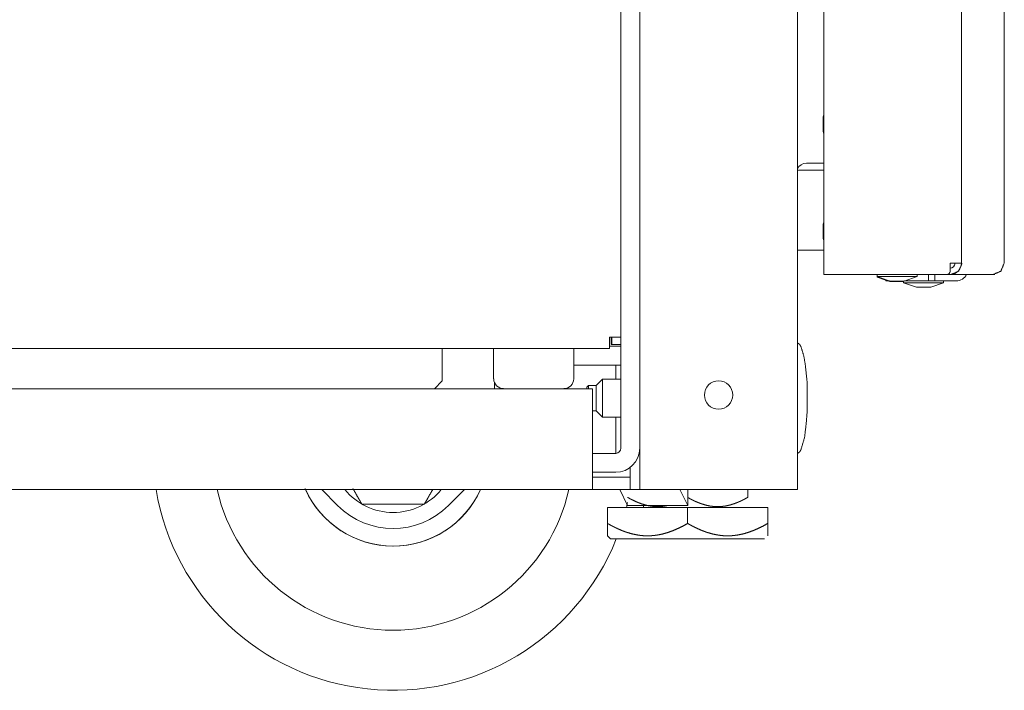
# Model space of a CAD drawing. Units: millimetres. Extents: x 1818 to 9305, y 229 to 6337.
# Drawn here: x 2931 to 3087, y 2165 to 2272 of the extents above; entities that cross this region are included whole.
import ezdxf

# ---------------------------------------------------------------- set-up
doc = ezdxf.new("R2010")
doc.units = ezdxf.units.MM
doc.layers.add('Trimetric', color=7, linetype='Continuous')

msp = doc.modelspace()

# ---------------------------------------------------------------- linework, layer by layer
at = {"layer": 'Trimetric', "color": 41, "linetype": 'Continuous', "lineweight": 18}
for p, q in [((3053.87, 4320.01), (3053.87, 2197.22)), ((3028.88, 2197.22), (3028.88, 3231.42)), ((3024.48, 2221.37), (3024.48, 2220.22)), ((3028.07, 2197.22), (3027.37, 2197.22)), ((3051.48, 2197.22), (3031.27, 2197.22))]:
    msp.add_line(p, q, dxfattribs=at)
at = {"layer": 'Trimetric', "color": 3, "linetype": 'Continuous', "lineweight": 18}
for p, q in [((3025.87, 2221.37), (3025.87, 3224.75)), ((3058.07, 2256.64), (3057.96, 2256.3)), ((3057.96, 2254.02), (3058.07, 2253.69)), ((3057.96, 2253.97), (3058.07, 2253.64)), ((3058.07, 2248.96), (3055.3, 2248.96)), ((3058.07, 2247.86), (3054.2, 2247.86)), ((3058.07, 2239.64), (3057.96, 2239.3)), ((3057.96, 2237.02), (3058.07, 2236.69)), ((3054.2, 2235.16), (3058.07, 2235.16)), ((3066.5, 2231.31), (3066.5, 2230.98)), ((3066.5, 2230.98), (3068.53, 2230.29)), ((3066.5, 2230.98), (3068.54, 2230.29)), ((3066.5, 2230.98), (3066.5, 2230.88)), ((3066.5, 2230.88), (3067.88, 2230.42)), ((3070.82, 2230.29), (3072.85, 2230.98)), ((3070.82, 2230.29), (3072.85, 2230.98)), ((3072.85, 2230.98), (3072.85, 2231.31)), ((3072.85, 2230.98), (3072.85, 2231.31)), ((3068.2, 2230.31), (3068.54, 2230.2)), ((3070.7, 2230.29), (3070.7, 2229.98)), ((3070.7, 2229.98), (3072.74, 2229.29)), ((3075.02, 2229.29), (3077.05, 2229.98)), ((3077.05, 2229.98), (3077.05, 2230.31)), ((3010.7, 2219.57), (1902.05, 2219.57)), ((2997.58, 2214.47), (2997.58, 2218.77)), ((3005.72, 2219.57), (3005.72, 2214.8)), ((3024.08, 2219.57), (3013.43, 2219.57)), ((3018.43, 2214.8), (3018.43, 2219.57)), ((2996.32, 2213.22), (2997.58, 2214.47)), ((2988.77, 2194.93), (2990.78, 2194.93))]:
    msp.add_line(p, q, dxfattribs=at)
at = {"layer": 'Trimetric', "color": 71, "linetype": 'Continuous', "lineweight": 18}
for p, q in [((3079.87, 2343.52), (3079.87, 2233.11)), ((3086.68, 2233.11), (3086.68, 2343.52)), ((3058.07, 2231.31), (3058.07, 2340.91)), ((3078.07, 2233.11), (3078.07, 2231.81)), ((3079.89, 2233.11), (3079.97, 2233.11)), ((3077.57, 2231.31), (3059.87, 2231.31)), ((3077.57, 2231.31), (3078.07, 2231.31)), ((3084.88, 2231.31), (3078.19, 2231.31)), ((3084.88, 2231.31), (3085.2, 2231.31)), ((3085.2, 2231.34), (3085.2, 2231.31))]:
    msp.add_line(p, q, dxfattribs=at)
at = {"layer": 'Trimetric', "color": 251, "linetype": 'Continuous', "lineweight": 18}
for p, q in [((3074.68, 2230.31), (3074.68, 2231.31)), ((3075.68, 2231.31), (3075.68, 2230.31)), ((3067.88, 2230.31), (3067.88, 2230.52)), ((3068.48, 2230.31), (3067.88, 2230.31)), ((3075.68, 2230.31), (3074.68, 2230.31)), ((3075.68, 2230.31), (3079.08, 2230.31))]:
    msp.add_line(p, q, dxfattribs=at)
at = {"layer": 'Trimetric', "color": 123, "linetype": 'Continuous', "lineweight": 18}
for p, q in [((3024.37, 2221.37), (3024.37, 2220.22)), ((3024.37, 2220.22), (3025.87, 2220.22)), ((1904.23, 2213.22), (3008.52, 2213.22)), ((3015.62, 2213.22), (3021.38, 2213.22)), ((3021.38, 2210.42), (3021.38, 2200.02)), ((3027.37, 2200.02), (3027.37, 2200.75)), ((3021.38, 2199.22), (3027.37, 2199.22)), ((3027.37, 2199.22), (3027.37, 2197.22)), ((3021.38, 2197.22), (1891.37, 2197.22)), ((3027.37, 2197.22), (3021.38, 2197.22))]:
    msp.add_line(p, q, dxfattribs=at)
at = {"layer": 'Trimetric', "color": 2, "linetype": 'Continuous', "lineweight": 18}
for p, q in [((3025.87, 2203.77), (3025.87, 2221.37)), ((3018.42, 2216.97), (3025.07, 2216.97)), ((3025.07, 2216.97), (3025.07, 2214.72)), ((3005.87, 2213.22), (3005.87, 2214.13)), ((3025.07, 2208.72), (3025.07, 2203.77)), ((3021.37, 2202.97), (3025.07, 2202.97)), ((3021.37, 2199.97), (3025.07, 2199.97))]:
    msp.add_line(p, q, dxfattribs=at)
at = {"layer": 'Trimetric', "color": 1, "linetype": 'Continuous', "lineweight": 18}
for p, q in [((3024.07, 2219.97), (3025.87, 2219.97)), ((3018.43, 2216.97), (3025.87, 2216.97)), ((3025.7, 2197.22), (3026.95, 2194.72)), ((3035.23, 2197.22), (3036.48, 2194.72)), ((3036.48, 2194.72), (3036.48, 2197.22)), ((3036.48, 2194.72), (3026.95, 2194.72))]:
    msp.add_line(p, q, dxfattribs=at)
at = {"layer": 'Trimetric', "color": 21, "linetype": 'Continuous', "lineweight": 18}
for p, q in [((3020.73, 2213.72), (3020.47, 2213.47)), ((3021.98, 2213.72), (3020.73, 2213.72)), ((3022.97, 2214.72), (3021.98, 2213.72)), ((3025.87, 2214.72), (3022.97, 2214.72)), ((3021.37, 2209.72), (3021.98, 2209.72)), ((3021.98, 2209.72), (3022.97, 2208.72)), ((3022.97, 2208.72), (3025.87, 2208.72))]:
    msp.add_line(p, q, dxfattribs=at)
at = {"layer": 'Trimetric', "color": 252, "linetype": 'Continuous', "lineweight": 18}
for p, q in [((2980.97, 2194.72), (2978.47, 2197.22)), ((3001.08, 2197.22), (2998.58, 2194.72))]:
    msp.add_line(p, q, dxfattribs=at)
at = {"layer": 'Trimetric', "color": 126, "linetype": 'Continuous', "lineweight": 18}
msp.add_line((3046, 2197.22), (3046, 2196), dxfattribs=at)
at = {"layer": 'Trimetric', "color": 44, "linetype": 'Continuous', "lineweight": 18}
for p, q in [((3023.77, 2191.87), (3023.77, 2194.4)), ((3036.47, 2194.4), (3023.77, 2194.4)), ((3029.47, 2194.72), (3029.47, 2194.4)), ((3036.47, 2191.87), (3036.47, 2194.4)), ((3049.17, 2194.4), (3036.47, 2194.4)), ((3049.17, 2191.87), (3049.17, 2194.4)), ((3023.77, 2189.9), (3024.27, 2189.4))]:
    msp.add_line(p, q, dxfattribs=at)
at = {"layer": 'Trimetric', "color": 41, "linetype": 'Continuous', "lineweight": 18}
msp.add_circle((3041.38, 2212.22), 2.25, dxfattribs=at)
at = {"layer": 'Trimetric', "color": 3, "linetype": 'Continuous', "lineweight": 18}
for centre, radius, start, end in [((3055.3, 2247.39), 1.57, 90, 154.7719), ((3054.2, 2246.29), 1.57, 90, 102.0375), ((3054.2, 2236.74), 1.57, 257.9625, 270), ((3007.3, 2214.8), 1.57, 180, 270), ((3016.85, 2214.8), 1.57, 270, 0), ((2989.77, 2203.52), 15.24, 204.4013, 335.6044), ((2989.77, 2203.52), 9.91, 219.465, 320.535)]:
    msp.add_arc(centre, radius, start, end, dxfattribs=at)
at = {"layer": 'Trimetric', "color": 71, "linetype": 'Continuous', "lineweight": 18}
for centre, radius in [((3078.07, 2233.11), 0.8), ((3078.07, 2233.11), 1.8), ((3077.57, 2231.81), 0.5)]:
    msp.add_arc(centre, radius, 270, 0, dxfattribs=at)
at = {"layer": 'Trimetric', "color": 251, "linetype": 'Continuous', "lineweight": 18}
msp.add_arc((3079.08, 2232.11), 1.8, 270, 333.6089, dxfattribs=at)
at = {"layer": 'Trimetric', "color": 2, "linetype": 'Continuous', "lineweight": 18}
for radius in [3.8, 0.8]:
    msp.add_arc((3025.07, 2203.77), radius, 270, 0, dxfattribs=at)
at = {"layer": 'Trimetric', "color": 30, "linetype": 'Continuous', "lineweight": 18}
for radius, start, end in [(38.1, 189.5063, 338.2481), (28.58, 192.7237, 347.2706), (15.24, 203.6981, 335.5987), (38.1, 346.1513, 347.3437)]:
    msp.add_arc((2989.77, 2203.52), radius, start, end, dxfattribs=at)
at = {"layer": 'Trimetric', "color": 252, "linetype": 'Continuous', "lineweight": 18}
msp.add_arc((2989.77, 2203.52), 12.45, 225, 315, dxfattribs=at)
at = {"layer": 'Trimetric', "color": 3, "linetype": 'Continuous', "lineweight": 18}
for points in [[(3057.96, 2254.02), (3057.96, 2256.3)], [(3057.96, 2253.97), (3057.96, 2254.02)], [(3057.96, 2237.02), (3057.96, 2239.3)], [(3066.5, 2230.88), (3066.79, 2230.88)], [(3072.85, 2230.98), (3072.85, 2230.98)], [(3070.82, 2230.29), (3068.53, 2230.29)], [(3070.7, 2230.2), (3068.54, 2230.2)], [(3070.7, 2229.98), (3073.88, 2229.98)], [(3070.82, 2230.29), (3070.82, 2230.29)], [(3073.88, 2229.29), (3072.74, 2229.29)], [(3073.88, 2229.98), (3077.05, 2229.98)], [(3075.02, 2229.29), (3073.88, 2229.29)], [(3024.08, 2221.37), (3025.87, 2221.37)], [(3024.08, 2221.37), (3024.08, 2219.57)], [(2997.58, 2218.77), (2997.58, 2219.57)], [(3013.45, 2219.57), (3010.7, 2219.57)], [(3015.62, 2213.22), (3008.53, 2213.22)]]:
    msp.add_open_spline(points, degree=1, dxfattribs=at)
at = {"layer": 'Trimetric', "color": 71, "linetype": 'Continuous', "lineweight": 18}
for points in [[(3078.07, 2233.11), (3079.87, 2233.11)], [(3079.89, 2233.11), (3079.87, 2233.11)], [(3086.65, 2233.11), (3086.68, 2233.11)], [(3059.87, 2231.31), (3058.07, 2231.31)]]:
    msp.add_open_spline(points, degree=1, dxfattribs=at)
for points, knots in [([(3078.19, 2231.31), (3079.45, 2231.84), (3079.97, 2233.11)], [0, 0, 0.497259, 1, 1]), ([(3086.65, 2233.11), (3086.13, 2231.84), (3084.88, 2231.31)], [0, 0, 0.502741, 1, 1])]:
    msp.add_open_spline(points, degree=1, knots=knots, dxfattribs=at)
at = {"layer": 'Trimetric', "color": 3, "linetype": 'Continuous', "lineweight": 18}
for points, knots in [([(3066.5, 2230.98), (3067.43, 2230.98), (3071.92, 2230.98), (3072.85, 2230.98)], [0, 0, 0.146458, 0.853594, 1, 1]), ([(2983.41, 2197.38), (2984.09, 2196.19), (2984.23, 2195.96), (2984.36, 2195.73), (2984.61, 2195.3), (2984.71, 2195.12), (2984.75, 2195.04), (2984.79, 2194.98), (2984.81, 2194.95), (2984.82, 2194.93)], [0, 0, 0.485634, 0.581214, 0.675211, 0.850636, 0.924501, 0.955069, 0.979026, 0.994601, 1, 1]), ([(2994.73, 2194.93), (2994.74, 2194.95), (2994.76, 2194.98), (2994.84, 2195.12), (2995.07, 2195.51), (2995.33, 2195.96), (2995.46, 2196.2), (2996.05, 2197.22)], [0, 0, 0.005946, 0.022767, 0.081816, 0.252566, 0.450623, 0.552909, 1, 1]), ([(2984.82, 2194.93), (2984.88, 2194.93), (2984.95, 2194.93), (2985.13, 2194.93), (2985.36, 2194.93), (2985.74, 2194.93), (2986.01, 2194.93), (2986.55, 2194.93), (2987.11, 2194.93), (2988.22, 2194.93), (2988.77, 2194.93)], [0, 0, 0.015216, 0.032522, 0.08001, 0.13753, 0.233593, 0.300644, 0.43901, 0.578798, 0.85946, 1, 1]), ([(2990.78, 2194.93), (2991.89, 2194.93), (2993, 2194.93), (2993.55, 2194.93), (2994.07, 2194.93), (2994.52, 2194.93), (2994.67, 2194.93), (2994.73, 2194.93)], [0, 0, 0.282251, 0.56308, 0.700861, 0.83279, 0.945824, 0.984951, 1, 1])]:
    msp.add_open_spline(points, degree=1, knots=knots, dxfattribs=at)
at = {"layer": 'Trimetric', "color": 251, "linetype": 'Continuous', "lineweight": 18}
msp.add_open_spline([(3074.68, 2230.31), (3070.87, 2230.31)], degree=1, dxfattribs=at)
at = {"layer": 'Trimetric', "color": 18, "linetype": 'Continuous', "lineweight": 18}
for points, knots in [([(3055.45, 2211.72), (3055.41, 2214.39), (3055.13, 2217.03), (3054.89, 2218.44), (3054.45, 2219.84), (3054.33, 2220.1), (3054.16, 2220.31), (3054.03, 2220.39), (3053.87, 2220.45)], [0, 0, 0.293923, 0.584858, 0.742537, 0.90343, 0.934745, 0.964463, 0.981746, 1, 1]), ([(3053.87, 2202.99), (3054.03, 2203.05), (3054.16, 2203.14), (3054.33, 2203.35), (3054.45, 2203.6), (3055.01, 2205.53), (3055.25, 2207.49), (3055.42, 2209.6), (3055.45, 2211.72)], [0, 0, 0.018257, 0.035552, 0.065237, 0.096572, 0.317288, 0.534416, 0.766522, 1, 1])]:
    msp.add_open_spline(points, degree=1, knots=knots, dxfattribs=at)
at = {"layer": 'Trimetric', "color": 21, "linetype": 'Continuous', "lineweight": 18}
for points in [[(3020.73, 2213.72), (3020.73, 2213.22)], [(3020.47, 2213.22), (3020.47, 2213.47)]]:
    msp.add_open_spline(points, degree=1, dxfattribs=at)
for points, knots in [([(3021.98, 2209.72), (3021.98, 2210.72), (3021.98, 2213.72)], [0, 0, 0.24999, 1, 1]), ([(3022.97, 2214.72), (3022.97, 2213.84), (3022.97, 2209.6), (3022.97, 2208.72)], [0, 0, 0.146456, 0.853544, 1, 1])]:
    msp.add_open_spline(points, degree=1, knots=knots, dxfattribs=at)
at = {"layer": 'Trimetric', "color": 123, "linetype": 'Continuous', "lineweight": 18}
for points in [[(3021.38, 2210.42), (3021.38, 2213.22)], [(3021.38, 2197.22), (3021.38, 2200.02)], [(3027.37, 2199.22), (3027.37, 2200.02)]]:
    msp.add_open_spline(points, degree=1, dxfattribs=at)
at = {"layer": 'Trimetric', "color": 2, "linetype": 'Continuous', "lineweight": 18}
msp.add_open_spline([(3025.07, 2203.77), (3025.07, 2202.97)], degree=1, dxfattribs=at)
at = {"layer": 'Trimetric', "color": 41, "linetype": 'Continuous', "lineweight": 18}
for points in [[(3028.88, 2197.22), (3028.07, 2197.22)], [(3031.27, 2197.22), (3028.88, 2197.22)], [(3051.48, 2197.22), (3053.87, 2197.22)]]:
    msp.add_open_spline(points, degree=1, dxfattribs=at)
at = {"layer": 'Trimetric', "color": 126, "linetype": 'Continuous', "lineweight": 18}
for points, knots in [([(3026.95, 2196), (3027.51, 2195.69), (3028.08, 2195.41), (3028.66, 2195.16), (3029.24, 2194.95), (3029.84, 2194.77), (3030.45, 2194.64), (3030.76, 2194.59), (3031.07, 2194.56), (3031.15, 2194.55), (3031.23, 2194.54), (3031.3, 2194.54), (3031.38, 2194.54), (3031.54, 2194.53), (3031.69, 2194.53), (3032.01, 2194.53), (3032.32, 2194.55), (3032.62, 2194.59), (3032.93, 2194.63), (3033.22, 2194.69)], [0, 0, 0.097702, 0.194426, 0.290221, 0.385382, 0.480092, 0.574897, 0.622474, 0.670342, 0.682329, 0.694305, 0.706324, 0.718233, 0.742086, 0.765875, 0.813308, 0.860623, 0.907905, 0.955234, 1, 1]), ([(3036.47, 2196), (3036.75, 2195.84), (3037.03, 2195.69), (3037.32, 2195.55), (3037.6, 2195.41), (3037.75, 2195.34), (3037.89, 2195.28), (3037.97, 2195.25), (3038.04, 2195.22), (3038.12, 2195.19), (3038.19, 2195.16), (3038.49, 2195.04), (3038.78, 2194.94), (3039.39, 2194.76), (3040, 2194.63), (3040.3, 2194.59), (3040.61, 2194.55), (3040.92, 2194.53), (3041.24, 2194.53), (3041.39, 2194.53), (3041.55, 2194.53), (3041.71, 2194.54), (3041.86, 2194.55), (3042.17, 2194.59), (3042.48, 2194.63), (3043.09, 2194.76), (3043.69, 2194.94), (3043.99, 2195.04), (3044.28, 2195.16), (3044.43, 2195.22), (3044.57, 2195.28), (3044.65, 2195.31), (3044.72, 2195.34), (3044.79, 2195.37), (3044.87, 2195.41), (3045.15, 2195.55), (3045.44, 2195.69), (3045.72, 2195.84), (3046, 2196)], [0, 0, 0.031622, 0.06319, 0.094773, 0.126345, 0.142139, 0.157948, 0.165834, 0.173762, 0.181671, 0.189592, 0.22112, 0.252428, 0.314577, 0.376254, 0.407056, 0.43786, 0.468745, 0.499768, 0.515375, 0.530957, 0.546488, 0.562008, 0.592908, 0.623745, 0.685421, 0.747399, 0.778593, 0.809939, 0.825665, 0.841479, 0.849386, 0.857319, 0.865242, 0.873185, 0.904897, 0.93662, 0.968304, 1, 1])]:
    msp.add_open_spline(points, degree=1, knots=knots, dxfattribs=at)
at = {"layer": 'Trimetric', "color": 44, "linetype": 'Continuous', "lineweight": 18}
for points, knots in [([(3023.77, 2191.87), (3023.77, 2191.45), (3023.77, 2191.26), (3023.77, 2191.17), (3023.77, 2191.07), (3023.77, 2190.45), (3023.77, 2190.04), (3023.77, 2189.94), (3023.77, 2189.91), (3023.77, 2189.91)], [0, 0, 0.210371, 0.309433, 0.357318, 0.40402, 0.722996, 0.930158, 0.984799, 0.998733, 1, 1]), ([(3036.47, 2191.87), (3035.73, 2191.45), (3034.97, 2191.08), (3034.2, 2190.74), (3033.42, 2190.46), (3032.62, 2190.22), (3031.81, 2190.05), (3031.4, 2189.99), (3030.98, 2189.94), (3030.93, 2189.93), (3030.88, 2189.93), (3030.83, 2189.93), (3030.77, 2189.92), (3030.67, 2189.92), (3030.57, 2189.91), (3030.36, 2189.9), (3030.15, 2189.9), (3029.73, 2189.91), (3029.32, 2189.93), (3028.91, 2189.98), (3028.5, 2190.04), (3027.68, 2190.21), (3026.88, 2190.44), (3026.77, 2190.48), (3026.67, 2190.51), (3026.57, 2190.55), (3026.47, 2190.58), (3026.28, 2190.66), (3026.08, 2190.73), (3025.68, 2190.9), (3025.3, 2191.07), (3024.91, 2191.26), (3024.53, 2191.45), (3024.15, 2191.65), (3023.77, 2191.87)], [0, 0, 0.063542, 0.126478, 0.188819, 0.250704, 0.312341, 0.373996, 0.40497, 0.436095, 0.439996, 0.443894, 0.447791, 0.45171, 0.459496, 0.467251, 0.482778, 0.498246, 0.529112, 0.559885, 0.590644, 0.621444, 0.683352, 0.745934, 0.753835, 0.761708, 0.769601, 0.777492, 0.793268, 0.80905, 0.840683, 0.872349, 0.904118, 0.93596, 0.967926, 1, 1]), ([(3049.17, 2191.87), (3048.43, 2191.45), (3047.67, 2191.08), (3046.9, 2190.74), (3046.12, 2190.46), (3045.32, 2190.22), (3044.51, 2190.05), (3044.1, 2189.99), (3043.68, 2189.94), (3043.63, 2189.93), (3043.58, 2189.93), (3043.53, 2189.93), (3043.47, 2189.92), (3043.37, 2189.92), (3043.27, 2189.91), (3043.06, 2189.9), (3042.85, 2189.9), (3042.43, 2189.91), (3042.02, 2189.93), (3041.61, 2189.98), (3041.2, 2190.04), (3040.38, 2190.21), (3039.58, 2190.44), (3039.47, 2190.48), (3039.37, 2190.51), (3039.27, 2190.55), (3039.17, 2190.58), (3038.98, 2190.66), (3038.78, 2190.73), (3038.38, 2190.9), (3038, 2191.07), (3037.61, 2191.26), (3037.23, 2191.45), (3036.85, 2191.65), (3036.47, 2191.87)], [0, 0, 0.063542, 0.126478, 0.188819, 0.250704, 0.312341, 0.373996, 0.40497, 0.436095, 0.439996, 0.443894, 0.447791, 0.45171, 0.459496, 0.467251, 0.482778, 0.498246, 0.529112, 0.559885, 0.590644, 0.621444, 0.683352, 0.745934, 0.753835, 0.761708, 0.769601, 0.777492, 0.793268, 0.80905, 0.840683, 0.872349, 0.904118, 0.93596, 0.967926, 1, 1]), ([(3049.17, 2189.9), (3049.17, 2189.9), (3049.17, 2189.91), (3049.17, 2189.91), (3049.17, 2189.94), (3049.17, 2190.04), (3049.17, 2190.45), (3049.17, 2191.07), (3049.17, 2191.12), (3049.17, 2191.21), (3049.17, 2191.26), (3049.17, 2191.45), (3049.17, 2191.87)], [0, 0, 0.001178, 0.002609, 0.004629, 0.018517, 0.072974, 0.279438, 0.59734, 0.620402, 0.667536, 0.691608, 0.790338, 1, 1]), ([(3024.27, 2189.4), (3025.2, 2189.4), (3031.81, 2189.4), (3041.14, 2189.4), (3047.75, 2189.4), (3048.67, 2189.4), (3045.1, 2189.4), (3036.47, 2189.4)], [0, 0, 0.025374, 0.205776, 0.4609, 0.641293, 0.666667, 0.764296, 1, 1])]:
    msp.add_open_spline(points, degree=1, knots=knots, dxfattribs=at)

doc.saveas('drawing.dxf')
